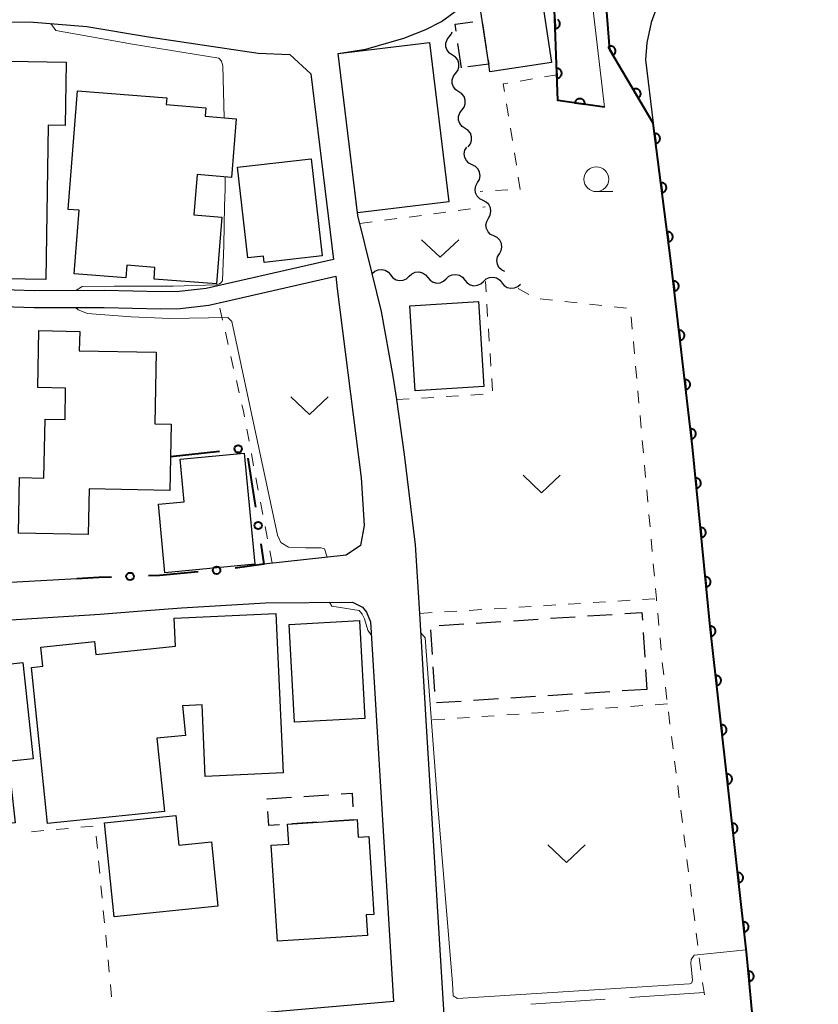
# Model space of a CAD drawing. Units: metres. Extents: x -70000 to -68000, y 31500 to 33000.
# Drawn here: x -69469 to -69389, y 32553 to 32652 of the extents above; entities that cross this region are included whole.
import ezdxf

# ---------------------------------------------------------------- set-up
doc = ezdxf.new("R2010")
doc.units = ezdxf.units.M
for name, color, linetype, lineweight in [('210100_道路縁(街区線)', 7, 'Continuous', 30), ('300100_普通建物', 7, 'Continuous', 30), ('300300_普通無壁舎', 7, 'Continuous', 30), ('510100_河川', 7, 'Continuous', 30), ('510200_細流', 7, 'Continuous', 30), ('611100_コンクリート被覆(直落)', 7, 'Continuous', 30), ('611111_コンクリート被覆(幅上)', 7, 'Continuous', 30), ('611112_コンクリート被覆(幅下)', 7, 'Continuous', 30), ('613000_さく(未分類)', 7, 'Continuous', 30), ('630100_植生界', 7, 'Continuous', 30), ('630200_耕地界', 7, 'Continuous', 30), ('631300_畑', 7, 'Continuous', 13), ('633100_広葉樹林', 7, 'Continuous', 13), ('710200_等高線(主曲線)', 7, 'Continuous', 13)]:
    doc.layers.add(name, color=color, linetype=linetype, lineweight=lineweight)

msp = doc.modelspace()

# ---------------------------------------------------------------- linework, layer by layer
at = {"layer": '210100_道路縁(街区線)', "linetype": 'Continuous', "lineweight": 30, "flags": 128}
for points in [[(-69437.13, 32648.54), (-69434.36, 32649), (-69430.53, 32650.09), (-69428.29, 32650.95), (-69426.71, 32651.77), (-69423.73, 32653.99), (-69422.46, 32655.16), (-69415.45, 32656.26)], [(-69437.61, 32627.77), (-69450.46, 32624.84), (-69453.18, 32624.55), (-69455, 32624.51), (-69460.7, 32624.65), (-69467.76, 32624.62), (-69490.33, 32625.36), (-69509.77, 32624.84), (-69510.72, 32626.92), (-69506.76, 32639.55), (-69504.08, 32648.03), (-69502.03, 32648.87), (-69499.02, 32649.5), (-69492.77, 32650.02), (-69483.73, 32650.66), (-69473.95, 32651.7), (-69468.28, 32651.75), (-69462.48, 32651.26), (-69456.28, 32650.24), (-69445.2, 32648.59), (-69442.03, 32648.43), (-69439.9, 32646.5)], [(-69391.6, 32510.4), (-69415.09, 32508.9), (-69418.56, 32508.9), (-69420.84, 32509.39), (-69422.83, 32509.98), (-69424.02, 32511.2), (-69426.49, 32552.11), (-69428.26, 32581.31), (-69428.91, 32592.09), (-69429.33, 32599.01), (-69430.47, 32608.13), (-69431.24, 32613.65), (-69431.58, 32616.02), (-69432.78, 32622.52), (-69433.72, 32626.35), (-69435.15, 32632.2), (-69437.13, 32648.54)], [(-69439.9, 32646.5), (-69437.61, 32627.77)], [(-69463.5, 32595.59), (-69479.89, 32594.66), (-69478.21, 32623.26), (-69467.78, 32622.92), (-69460.72, 32622.95), (-69455.01, 32622.81), (-69453.07, 32622.85), (-69450.18, 32623.16), (-69448.39, 32623.57), (-69437.39, 32626.08), (-69437.24, 32624.83), (-69434.82, 32605.77), (-69434.51, 32600.97), (-69434.9, 32598.94), (-69436.33, 32597.96), (-69444.62, 32597.07)], [(-69512.04, 32505.84), (-69515.97, 32553.22), (-69518.87, 32553.52), (-69524.26, 32576.55), (-69524.16, 32576.53), (-69522.21, 32576.54), (-69519.05, 32577.15), (-69502.05, 32581.71), (-69483.09, 32589.67), (-69479.46, 32590.7), (-69475.47, 32591.11), (-69461.13, 32592.01), (-69457.38, 32592.31), (-69452.93, 32592.66), (-69444.48, 32593.16), (-69435.69, 32593.23), (-69434.69, 32592.73), (-69434.27, 32592.21), (-69433.87, 32591.24), (-69431.55, 32552.98), (-69443.54, 32551.92), (-69459.7, 32550.5), (-69486.35, 32548.15)]]:
    msp.add_lwpolyline(points, dxfattribs=at)
at = {"layer": '300100_普通建物', "linetype": 'Continuous', "lineweight": 30, "flags": 128}
for points in [[(-69422.87, 32653.42), (-69416.65, 32654.37), (-69415.62, 32647.65), (-69421.85, 32646.7), (-69421.96, 32647.48), (-69422.63, 32651.87)], [(-69466.63, 32625.75), (-69477.02, 32625.92), (-69476.98, 32628.36), (-69477.66, 32628.37), (-69477.53, 32636.07), (-69476.28, 32636.05), (-69476.09, 32647.87), (-69464.57, 32647.68), (-69464.67, 32641.29), (-69466.38, 32641.31)], [(-69463.77, 32626.33), (-69463.26, 32632.74), (-69464.37, 32632.83), (-69463.41, 32644.78), (-69454.43, 32644.06), (-69454.48, 32643.39), (-69450.48, 32643.07), (-69450.55, 32642.22), (-69447.42, 32641.96), (-69447.89, 32636.06), (-69451.37, 32636.33), (-69451.7, 32632.29), (-69448.88, 32632.06), (-69449.42, 32625.31), (-69455.71, 32625.81), (-69455.62, 32626.98), (-69458.45, 32627.2), (-69458.56, 32625.92)], [(-69439.86, 32637.91), (-69438.75, 32628.15), (-69444.59, 32627.48), (-69444.66, 32628.11), (-69446.24, 32627.93), (-69447.28, 32637.07)], [(-69455.49, 32618.42), (-69455.64, 32611.22), (-69453.99, 32611.19), (-69454.13, 32604.5), (-69462.26, 32604.67), (-69462.35, 32600.04), (-69469.38, 32600.18), (-69469.26, 32605.78), (-69466.82, 32605.73), (-69466.7, 32611.68), (-69464.68, 32611.63), (-69464.62, 32614.81), (-69467.44, 32614.87), (-69467.32, 32620.62), (-69463.2, 32620.53), (-69463.24, 32618.58)], [(-69454.61, 32596.19), (-69455.27, 32603.1), (-69452.66, 32603.35), (-69453.07, 32607.63), (-69446.63, 32608.25), (-69445.56, 32597.05)], [(-69452.85, 32582.77), (-69452.54, 32579.8), (-69455.43, 32579.51), (-69454.66, 32572.12), (-69466.44, 32570.91), (-69468.06, 32586.64), (-69466.91, 32586.76), (-69467.11, 32588.69), (-69461.71, 32589.25), (-69461.57, 32587.96), (-69453.54, 32588.79), (-69453.67, 32591.6), (-69443.43, 32592.07), (-69442.7, 32576.02), (-69450.54, 32575.66), (-69450.87, 32582.86)], [(-69484.54, 32588.1), (-69474.16, 32589.24), (-69473.87, 32586.59), (-69468.95, 32587.13), (-69467.88, 32577.44), (-69473.66, 32576.81), (-69473.41, 32574.58), (-69470.14, 32574.94), (-69469.7, 32570.99), (-69482.5, 32569.58)], [(-69459.74, 32561.51), (-69460.69, 32570.99), (-69453.5, 32571.71), (-69453.21, 32568.74), (-69449.91, 32569.07), (-69449.26, 32562.56)], [(-69442.25, 32570.84), (-69435.56, 32571.28), (-69435.22, 32571.3), (-69435.11, 32569.54), (-69434.05, 32569.61), (-69433.53, 32561.74), (-69434.32, 32561.69), (-69434.19, 32559.63), (-69443.27, 32559.03), (-69443.91, 32568.71), (-69442.11, 32568.83)]]:
    msp.add_lwpolyline(points, close=True, dxfattribs=at)
at = {"layer": '300100_普通建物', "linetype": 'Continuous', "lineweight": 30}
for points in [[(-69427.94, 32649.66), (-69426, 32633.59), (-69435.18, 32632.48), (-69437.13, 32648.54)], [(-69422.99, 32623.54), (-69422.45, 32614.98), (-69429.39, 32614.55), (-69429.93, 32623.1)], [(-69441.53, 32581.12), (-69442.08, 32590.97), (-69434.99, 32591.37), (-69434.44, 32581.51)]]:
    msp.add_3dface(points, dxfattribs=at)
at = {"layer": '300300_普通無壁舎', "linetype": 'Continuous', "lineweight": 30}
for p, q in [((-69422.584, 32651.571), (-69422.207, 32649.099)), ((-69424.69, 32647.1), (-69425.067, 32649.571)), ((-69411.993, 32591.838), (-69409.498, 32591.999)), ((-69426.962, 32590.876), (-69424.467, 32591.036)), ((-69423.22, 32591.116), (-69420.725, 32591.277)), ((-69419.477, 32591.357), (-69416.982, 32591.517)), ((-69415.735, 32591.598), (-69413.24, 32591.758)), ((-69427.645, 32587.946), (-69427.806, 32590.441)), ((-69406.39, 32590.178), (-69406.23, 32587.683)), ((-69427.404, 32584.204), (-69427.564, 32586.698)), ((-69406.149, 32586.436), (-69406.02, 32584.43)), ((-69413.505, 32583.949), (-69415.999, 32583.788)), ((-69409.762, 32584.189), (-69412.257, 32584.029)), ((-69406.02, 32584.43), (-69408.515, 32584.27)), ((-69424.731, 32583.227), (-69427.226, 32583.067)), ((-69420.989, 32583.468), (-69423.484, 32583.307)), ((-69417.247, 32583.708), (-69419.742, 32583.548)), ((-69440.592, 32573.643), (-69438.098, 32573.806)), ((-69439.302, 32571.034), (-69441.797, 32570.87)), ((-69435.56, 32571.28), (-69438.055, 32571.116)), ((-69435.563, 32571.329), (-69435.56, 32571.28))]:
    msp.add_line(p, q, dxfattribs=at)
at = {"layer": '300300_普通無壁舎', "linetype": 'Continuous', "lineweight": 30, "flags": 128}
for points in [[(-69425.256, 32650.807), (-69425.36, 32651.49), (-69423.568, 32651.739)], [(-69422.019, 32647.864), (-69421.96, 32647.48), (-69424.052, 32647.189)], [(-69408.251, 32592.079), (-69406.52, 32592.19), (-69406.471, 32591.426)], [(-69436.85, 32573.887), (-69435.74, 32573.96), (-69435.647, 32572.576)], [(-69444.308, 32573.376), (-69444.31, 32573.4), (-69441.84, 32573.561)], [(-69443.044, 32570.789), (-69444.13, 32570.72), (-69444.225, 32572.129)]]:
    msp.add_lwpolyline(points, dxfattribs=at)
at = {"layer": '510100_河川', "linetype": 'Continuous', "lineweight": 30, "flags": 128}
for points in [[(-69404.3, 32660.78), (-69404.6, 32658.37), (-69403.92, 32656.2), (-69405.57, 32651.68), (-69406.01, 32649.62), (-69406.14, 32647.9), (-69405.38, 32641.51)], [(-69405.38, 32641.51), (-69403.59, 32627.65), (-69401.42, 32608.9), (-69399.64, 32590.77), (-69395.93, 32557.62), (-69394.55, 32542.74)]]:
    msp.add_lwpolyline(points, dxfattribs=at)
at = {"layer": '510200_細流', "linetype": 'Continuous', "lineweight": 30, "flags": 128}
for points in [[(-69425.937, 32650.237), (-69425.716, 32650.529), (-69425.652, 32650.722)], [(-69425.619, 32648.389), (-69425.925, 32648.591), (-69426.15, 32648.881), (-69426.271, 32649.228), (-69426.273, 32649.595), (-69426.159, 32649.944), (-69425.937, 32650.237)], [(-69425.3, 32646.541), (-69425.079, 32646.834), (-69424.964, 32647.182), (-69424.967, 32647.549), (-69425.087, 32647.897), (-69425.312, 32648.187), (-69425.619, 32648.389)], [(-69424.982, 32644.693), (-69425.289, 32644.895), (-69425.513, 32645.185), (-69425.634, 32645.533), (-69425.636, 32645.9), (-69425.522, 32646.248), (-69425.3, 32646.541)], [(-69424.664, 32642.845), (-69424.442, 32643.138), (-69424.328, 32643.487), (-69424.33, 32643.854), (-69424.451, 32644.201), (-69424.675, 32644.491), (-69424.982, 32644.693)], [(-69424.345, 32640.998), (-69424.652, 32641.2), (-69424.876, 32641.49), (-69424.997, 32641.837), (-69424.999, 32642.204), (-69424.885, 32642.553), (-69424.664, 32642.845)], [(-69424.027, 32639.15), (-69423.805, 32639.443), (-69423.691, 32639.791), (-69423.693, 32640.158), (-69423.814, 32640.506), (-69424.038, 32640.796), (-69424.345, 32640.998)], [(-69423.628, 32637.321), (-69423.958, 32637.483), (-69424.217, 32637.743), (-69424.38, 32638.072), (-69424.428, 32638.436), (-69424.358, 32638.796), (-69424.175, 32639.115)], [(-69423.081, 32635.528), (-69422.898, 32635.846), (-69422.828, 32636.206), (-69422.876, 32636.57), (-69423.039, 32636.9), (-69423.299, 32637.159), (-69423.628, 32637.321)], [(-69422.533, 32633.735), (-69422.863, 32633.896), (-69423.122, 32634.156), (-69423.286, 32634.485), (-69423.334, 32634.849), (-69423.264, 32635.209), (-69423.082, 32635.528)], [(-69421.984, 32631.942), (-69421.802, 32632.26), (-69421.732, 32632.62), (-69421.78, 32632.984), (-69421.944, 32633.314), (-69422.203, 32633.573), (-69422.533, 32633.735)], [(-69421.436, 32630.149), (-69421.766, 32630.31), (-69422.025, 32630.57), (-69422.188, 32630.899), (-69422.237, 32631.263), (-69422.167, 32631.623), (-69421.984, 32631.942)], [(-69420.887, 32628.356), (-69420.705, 32628.674), (-69420.635, 32629.034), (-69420.683, 32629.398), (-69420.847, 32629.728), (-69421.106, 32629.987), (-69421.436, 32630.149)], [(-69420.339, 32626.563), (-69420.669, 32626.724), (-69420.928, 32626.984), (-69421.091, 32627.314), (-69421.14, 32627.677), (-69421.07, 32628.037), (-69420.887, 32628.356)], [(-69433.72, 32626.35), (-69433.451, 32626.6), (-69433.116, 32626.749), (-69432.75, 32626.784), (-69432.393, 32626.699), (-69432.081, 32626.505), (-69431.849, 32626.22)], [(-69431.849, 32626.22), (-69431.618, 32625.935), (-69431.306, 32625.741), (-69430.949, 32625.657), (-69430.583, 32625.691), (-69430.248, 32625.84), (-69429.979, 32626.09)], [(-69429.979, 32626.09), (-69429.71, 32626.34), (-69429.375, 32626.49), (-69429.009, 32626.524), (-69428.652, 32626.439), (-69428.34, 32626.245), (-69428.108, 32625.961)], [(-69428.108, 32625.961), (-69427.877, 32625.676), (-69427.565, 32625.482), (-69427.208, 32625.397), (-69426.842, 32625.432), (-69426.507, 32625.581), (-69426.238, 32625.831)], [(-69426.238, 32625.831), (-69425.969, 32626.081), (-69425.634, 32626.23), (-69425.268, 32626.265), (-69424.911, 32626.18), (-69424.599, 32625.986), (-69424.367, 32625.701)], [(-69424.367, 32625.701), (-69424.136, 32625.416), (-69423.824, 32625.222), (-69423.467, 32625.137), (-69423.101, 32625.172), (-69422.766, 32625.321), (-69422.497, 32625.571)], [(-69422.497, 32625.571), (-69422.228, 32625.821), (-69421.893, 32625.97), (-69421.527, 32626.005), (-69421.17, 32625.92), (-69420.858, 32625.726), (-69420.626, 32625.441)], [(-69420.627, 32625.437), (-69420.396, 32625.151), (-69420.085, 32624.956), (-69419.728, 32624.871), (-69419.362, 32624.904), (-69419.026, 32625.053), (-69418.757, 32625.302)]]:
    msp.add_lwpolyline(points, dxfattribs=at)
at = {"layer": '611100_コンクリート被覆(直落)', "linetype": 'Continuous', "lineweight": 40, "flags": 128}
msp.add_lwpolyline([(-69388.73, 32493.58), (-69390.36, 32503.61), (-69391.01, 32504.46), (-69395.93, 32557.62), (-69399.64, 32590.77), (-69401.42, 32608.9), (-69403.59, 32627.65), (-69405.38, 32641.51), (-69409.75, 32648.93), (-69410.61, 32660.01)], dxfattribs=at)
for points in [[(-69409.925, 32649.228), (-69409.418, 32648.366), (-69409.381, 32648.39), (-69409.347, 32648.417), (-69409.315, 32648.446), (-69409.286, 32648.479), (-69409.26, 32648.514), (-69409.236, 32648.551), (-69409.216, 32648.589), (-69409.201, 32648.63), (-69409.187, 32648.672), (-69409.179, 32648.715), (-69409.173, 32648.758), (-69409.172, 32648.801), (-69409.174, 32648.845), (-69409.18, 32648.888), (-69409.19, 32648.931), (-69409.204, 32648.972), (-69409.22, 32649.012), (-69409.241, 32649.051), (-69409.265, 32649.088), (-69409.292, 32649.122), (-69409.321, 32649.153), (-69409.353, 32649.183), (-69409.388, 32649.209), (-69409.425, 32649.232), (-69409.464, 32649.252), (-69409.505, 32649.268), (-69409.546, 32649.282), (-69409.589, 32649.29), (-69409.632, 32649.296), (-69409.676, 32649.297), (-69409.72, 32649.294), (-69409.763, 32649.289), (-69409.806, 32649.279), (-69409.846, 32649.265), (-69409.886, 32649.248)], [(-69407.388, 32644.919), (-69406.881, 32644.058), (-69406.844, 32644.082), (-69406.81, 32644.109), (-69406.778, 32644.138), (-69406.748, 32644.17), (-69406.723, 32644.205), (-69406.699, 32644.242), (-69406.679, 32644.281), (-69406.663, 32644.321), (-69406.65, 32644.363), (-69406.641, 32644.406), (-69406.635, 32644.449), (-69406.634, 32644.493), (-69406.637, 32644.537), (-69406.642, 32644.58), (-69406.653, 32644.623), (-69406.666, 32644.663), (-69406.683, 32644.703), (-69406.703, 32644.742), (-69406.727, 32644.779), (-69406.754, 32644.813), (-69406.784, 32644.845), (-69406.816, 32644.874), (-69406.851, 32644.9), (-69406.888, 32644.924), (-69406.927, 32644.944), (-69406.967, 32644.96), (-69407.009, 32644.973), (-69407.052, 32644.982), (-69407.095, 32644.988), (-69407.139, 32644.989), (-69407.182, 32644.986), (-69407.225, 32644.98), (-69407.268, 32644.97), (-69407.309, 32644.957), (-69407.349, 32644.94)], [(-69405.246, 32640.475), (-69405.118, 32639.484), (-69405.075, 32639.491), (-69405.033, 32639.503), (-69404.993, 32639.517), (-69404.953, 32639.535), (-69404.915, 32639.557), (-69404.879, 32639.582), (-69404.845, 32639.61), (-69404.815, 32639.641), (-69404.786, 32639.674), (-69404.761, 32639.71), (-69404.739, 32639.747), (-69404.721, 32639.787), (-69404.706, 32639.828), (-69404.694, 32639.87), (-69404.687, 32639.913), (-69404.683, 32639.956), (-69404.683, 32640), (-69404.686, 32640.044), (-69404.694, 32640.087), (-69404.706, 32640.129), (-69404.72, 32640.169), (-69404.738, 32640.209), (-69404.76, 32640.247), (-69404.785, 32640.283), (-69404.812, 32640.317), (-69404.844, 32640.347), (-69404.877, 32640.376), (-69404.913, 32640.4), (-69404.95, 32640.423), (-69404.99, 32640.441), (-69405.031, 32640.456), (-69405.073, 32640.468), (-69405.116, 32640.475), (-69405.159, 32640.479), (-69405.202, 32640.479)], [(-69404.606, 32635.517), (-69404.478, 32634.525), (-69404.434, 32634.532), (-69404.393, 32634.544), (-69404.352, 32634.558), (-69404.312, 32634.576), (-69404.275, 32634.598), (-69404.239, 32634.623), (-69404.205, 32634.651), (-69404.175, 32634.682), (-69404.145, 32634.715), (-69404.121, 32634.751), (-69404.099, 32634.789), (-69404.08, 32634.828), (-69404.066, 32634.869), (-69404.054, 32634.911), (-69404.046, 32634.955), (-69404.043, 32634.997), (-69404.042, 32635.041), (-69404.046, 32635.085), (-69404.054, 32635.128), (-69404.065, 32635.17), (-69404.079, 32635.21), (-69404.098, 32635.25), (-69404.12, 32635.288), (-69404.145, 32635.324), (-69404.172, 32635.358), (-69404.203, 32635.388), (-69404.236, 32635.417), (-69404.273, 32635.442), (-69404.31, 32635.464), (-69404.349, 32635.482), (-69404.391, 32635.497), (-69404.433, 32635.509), (-69404.476, 32635.516), (-69404.519, 32635.52), (-69404.562, 32635.52)], [(-69403.966, 32630.558), (-69403.837, 32629.566), (-69403.794, 32629.574), (-69403.752, 32629.585), (-69403.712, 32629.599), (-69403.672, 32629.618), (-69403.634, 32629.64), (-69403.598, 32629.664), (-69403.564, 32629.692), (-69403.534, 32629.723), (-69403.505, 32629.756), (-69403.481, 32629.793), (-69403.458, 32629.83), (-69403.44, 32629.869), (-69403.425, 32629.911), (-69403.413, 32629.952), (-69403.406, 32629.996), (-69403.402, 32630.039), (-69403.402, 32630.082), (-69403.406, 32630.126), (-69403.413, 32630.169), (-69403.425, 32630.211), (-69403.439, 32630.252), (-69403.457, 32630.292), (-69403.479, 32630.329), (-69403.504, 32630.365), (-69403.532, 32630.399), (-69403.563, 32630.429), (-69403.596, 32630.458), (-69403.632, 32630.483), (-69403.669, 32630.505), (-69403.709, 32630.523), (-69403.75, 32630.538), (-69403.792, 32630.55), (-69403.835, 32630.557), (-69403.878, 32630.561), (-69403.922, 32630.561)], [(-69403.352, 32625.596), (-69403.237, 32624.602), (-69403.194, 32624.609), (-69403.152, 32624.62), (-69403.111, 32624.634), (-69403.071, 32624.652), (-69403.033, 32624.673), (-69402.997, 32624.698), (-69402.963, 32624.725), (-69402.932, 32624.755), (-69402.902, 32624.788), (-69402.877, 32624.824), (-69402.854, 32624.861), (-69402.836, 32624.9), (-69402.821, 32624.941), (-69402.808, 32624.983), (-69402.8, 32625.026), (-69402.796, 32625.069), (-69402.795, 32625.112), (-69402.798, 32625.156), (-69402.805, 32625.2), (-69402.816, 32625.242), (-69402.83, 32625.283), (-69402.848, 32625.323), (-69402.869, 32625.361), (-69402.893, 32625.397), (-69402.92, 32625.431), (-69402.951, 32625.462), (-69402.984, 32625.491), (-69403.02, 32625.516), (-69403.057, 32625.539), (-69403.096, 32625.558), (-69403.137, 32625.573), (-69403.179, 32625.585), (-69403.222, 32625.594), (-69403.265, 32625.598), (-69403.308, 32625.599)], [(-69402.777, 32620.629), (-69402.662, 32619.635), (-69402.619, 32619.642), (-69402.577, 32619.653), (-69402.536, 32619.667), (-69402.496, 32619.685), (-69402.458, 32619.706), (-69402.422, 32619.731), (-69402.388, 32619.758), (-69402.357, 32619.789), (-69402.328, 32619.821), (-69402.303, 32619.857), (-69402.28, 32619.894), (-69402.261, 32619.934), (-69402.246, 32619.975), (-69402.233, 32620.016), (-69402.225, 32620.059), (-69402.221, 32620.102), (-69402.22, 32620.146), (-69402.223, 32620.19), (-69402.23, 32620.233), (-69402.241, 32620.275), (-69402.255, 32620.316), (-69402.273, 32620.356), (-69402.294, 32620.394), (-69402.319, 32620.43), (-69402.346, 32620.464), (-69402.376, 32620.495), (-69402.409, 32620.524), (-69402.445, 32620.549), (-69402.482, 32620.572), (-69402.521, 32620.591), (-69402.562, 32620.606), (-69402.604, 32620.619), (-69402.647, 32620.627), (-69402.69, 32620.631), (-69402.733, 32620.632)], [(-69402.203, 32615.662), (-69402.088, 32614.669), (-69402.044, 32614.676), (-69402.002, 32614.686), (-69401.961, 32614.7), (-69401.921, 32614.718), (-69401.883, 32614.739), (-69401.847, 32614.764), (-69401.813, 32614.791), (-69401.782, 32614.822), (-69401.753, 32614.854), (-69401.728, 32614.89), (-69401.705, 32614.927), (-69401.686, 32614.967), (-69401.671, 32615.008), (-69401.659, 32615.049), (-69401.65, 32615.093), (-69401.646, 32615.135), (-69401.645, 32615.179), (-69401.648, 32615.223), (-69401.655, 32615.266), (-69401.666, 32615.308), (-69401.68, 32615.349), (-69401.698, 32615.389), (-69401.719, 32615.427), (-69401.744, 32615.463), (-69401.771, 32615.497), (-69401.802, 32615.528), (-69401.834, 32615.558), (-69401.87, 32615.583), (-69401.907, 32615.606), (-69401.947, 32615.624), (-69401.988, 32615.639), (-69402.029, 32615.652), (-69402.072, 32615.66), (-69402.115, 32615.664), (-69402.159, 32615.665)], [(-69401.628, 32610.695), (-69401.513, 32609.702), (-69401.469, 32609.709), (-69401.427, 32609.72), (-69401.387, 32609.733), (-69401.346, 32609.751), (-69401.309, 32609.773), (-69401.272, 32609.797), (-69401.238, 32609.824), (-69401.207, 32609.855), (-69401.178, 32609.887), (-69401.153, 32609.924), (-69401.13, 32609.96), (-69401.111, 32610), (-69401.096, 32610.041), (-69401.084, 32610.083), (-69401.076, 32610.126), (-69401.072, 32610.169), (-69401.071, 32610.212), (-69401.074, 32610.256), (-69401.081, 32610.299), (-69401.092, 32610.341), (-69401.105, 32610.382), (-69401.123, 32610.422), (-69401.145, 32610.46), (-69401.169, 32610.497), (-69401.196, 32610.531), (-69401.227, 32610.561), (-69401.259, 32610.591), (-69401.295, 32610.616), (-69401.332, 32610.639), (-69401.372, 32610.657), (-69401.413, 32610.673), (-69401.454, 32610.685), (-69401.498, 32610.693), (-69401.54, 32610.697), (-69401.584, 32610.698)], [(-69401.108, 32605.722), (-69401.01, 32604.727), (-69400.967, 32604.733), (-69400.925, 32604.744), (-69400.884, 32604.757), (-69400.843, 32604.774), (-69400.805, 32604.795), (-69400.768, 32604.818), (-69400.733, 32604.845), (-69400.702, 32604.875), (-69400.672, 32604.907), (-69400.647, 32604.943), (-69400.623, 32604.979), (-69400.604, 32605.018), (-69400.588, 32605.059), (-69400.575, 32605.1), (-69400.566, 32605.144), (-69400.561, 32605.186), (-69400.559, 32605.23), (-69400.562, 32605.274), (-69400.568, 32605.317), (-69400.578, 32605.359), (-69400.591, 32605.4), (-69400.608, 32605.441), (-69400.629, 32605.479), (-69400.653, 32605.516), (-69400.679, 32605.55), (-69400.709, 32605.582), (-69400.741, 32605.612), (-69400.777, 32605.637), (-69400.814, 32605.661), (-69400.853, 32605.68), (-69400.893, 32605.696), (-69400.935, 32605.709), (-69400.978, 32605.718), (-69401.021, 32605.723), (-69401.064, 32605.725)], [(-69400.619, 32600.746), (-69400.522, 32599.751), (-69400.478, 32599.757), (-69400.436, 32599.768), (-69400.395, 32599.781), (-69400.355, 32599.798), (-69400.316, 32599.818), (-69400.279, 32599.842), (-69400.245, 32599.869), (-69400.214, 32599.899), (-69400.184, 32599.931), (-69400.158, 32599.967), (-69400.135, 32600.003), (-69400.115, 32600.042), (-69400.099, 32600.083), (-69400.086, 32600.124), (-69400.077, 32600.167), (-69400.072, 32600.21), (-69400.071, 32600.254), (-69400.073, 32600.298), (-69400.079, 32600.341), (-69400.089, 32600.383), (-69400.103, 32600.424), (-69400.12, 32600.465), (-69400.14, 32600.503), (-69400.164, 32600.54), (-69400.191, 32600.574), (-69400.221, 32600.606), (-69400.253, 32600.636), (-69400.289, 32600.661), (-69400.325, 32600.685), (-69400.364, 32600.704), (-69400.405, 32600.72), (-69400.446, 32600.733), (-69400.489, 32600.742), (-69400.532, 32600.747), (-69400.575, 32600.749)], [(-69400.131, 32595.77), (-69400.033, 32594.775), (-69399.99, 32594.781), (-69399.947, 32594.791), (-69399.906, 32594.804), (-69399.866, 32594.822), (-69399.828, 32594.842), (-69399.791, 32594.866), (-69399.756, 32594.893), (-69399.725, 32594.923), (-69399.695, 32594.955), (-69399.67, 32594.991), (-69399.646, 32595.027), (-69399.627, 32595.066), (-69399.611, 32595.107), (-69399.598, 32595.148), (-69399.589, 32595.191), (-69399.584, 32595.234), (-69399.582, 32595.277), (-69399.584, 32595.321), (-69399.591, 32595.365), (-69399.601, 32595.407), (-69399.614, 32595.448), (-69399.631, 32595.489), (-69399.652, 32595.527), (-69399.676, 32595.564), (-69399.702, 32595.598), (-69399.732, 32595.629), (-69399.764, 32595.659), (-69399.8, 32595.685), (-69399.836, 32595.709), (-69399.876, 32595.728), (-69399.916, 32595.744), (-69399.958, 32595.757), (-69400.001, 32595.766), (-69400.044, 32595.771), (-69400.087, 32595.772)], [(-69399.643, 32590.794), (-69399.531, 32589.8), (-69399.488, 32589.807), (-69399.446, 32589.818), (-69399.405, 32589.832), (-69399.365, 32589.849), (-69399.327, 32589.87), (-69399.29, 32589.895), (-69399.256, 32589.922), (-69399.225, 32589.952), (-69399.196, 32589.985), (-69399.171, 32590.021), (-69399.148, 32590.058), (-69399.129, 32590.097), (-69399.113, 32590.138), (-69399.101, 32590.18), (-69399.093, 32590.223), (-69399.088, 32590.265), (-69399.087, 32590.309), (-69399.09, 32590.353), (-69399.097, 32590.396), (-69399.108, 32590.438), (-69399.121, 32590.479), (-69399.139, 32590.519), (-69399.16, 32590.557), (-69399.185, 32590.594), (-69399.212, 32590.628), (-69399.242, 32590.659), (-69399.275, 32590.688), (-69399.311, 32590.713), (-69399.347, 32590.737), (-69399.387, 32590.755), (-69399.428, 32590.771), (-69399.469, 32590.783), (-69399.513, 32590.792), (-69399.555, 32590.796), (-69399.599, 32590.797)], [(-69399.087, 32585.825), (-69398.975, 32584.831), (-69398.932, 32584.838), (-69398.89, 32584.849), (-69398.849, 32584.863), (-69398.809, 32584.88), (-69398.771, 32584.901), (-69398.734, 32584.926), (-69398.7, 32584.953), (-69398.669, 32584.983), (-69398.64, 32585.016), (-69398.615, 32585.052), (-69398.592, 32585.089), (-69398.573, 32585.128), (-69398.557, 32585.169), (-69398.545, 32585.211), (-69398.537, 32585.254), (-69398.532, 32585.296), (-69398.531, 32585.34), (-69398.534, 32585.384), (-69398.541, 32585.427), (-69398.552, 32585.469), (-69398.565, 32585.51), (-69398.583, 32585.55), (-69398.604, 32585.588), (-69398.628, 32585.625), (-69398.655, 32585.659), (-69398.686, 32585.69), (-69398.719, 32585.719), (-69398.755, 32585.745), (-69398.791, 32585.768), (-69398.831, 32585.786), (-69398.872, 32585.802), (-69398.913, 32585.814), (-69398.956, 32585.823), (-69398.999, 32585.827), (-69399.043, 32585.828)], [(-69398.53, 32580.856), (-69398.419, 32579.862), (-69398.376, 32579.869), (-69398.334, 32579.88), (-69398.293, 32579.894), (-69398.253, 32579.911), (-69398.215, 32579.932), (-69398.178, 32579.957), (-69398.144, 32579.984), (-69398.113, 32580.014), (-69398.084, 32580.047), (-69398.059, 32580.083), (-69398.035, 32580.12), (-69398.017, 32580.159), (-69398.001, 32580.2), (-69397.989, 32580.242), (-69397.981, 32580.285), (-69397.976, 32580.327), (-69397.975, 32580.371), (-69397.978, 32580.415), (-69397.985, 32580.458), (-69397.996, 32580.5), (-69398.009, 32580.541), (-69398.027, 32580.581), (-69398.048, 32580.619), (-69398.072, 32580.656), (-69398.099, 32580.69), (-69398.13, 32580.721), (-69398.162, 32580.75), (-69398.198, 32580.776), (-69398.235, 32580.799), (-69398.275, 32580.817), (-69398.316, 32580.833), (-69398.357, 32580.845), (-69398.4, 32580.854), (-69398.443, 32580.858), (-69398.487, 32580.859)], [(-69397.974, 32575.887), (-69397.863, 32574.893), (-69397.82, 32574.9), (-69397.778, 32574.911), (-69397.737, 32574.925), (-69397.697, 32574.942), (-69397.659, 32574.964), (-69397.622, 32574.988), (-69397.588, 32575.015), (-69397.557, 32575.045), (-69397.528, 32575.078), (-69397.502, 32575.114), (-69397.479, 32575.151), (-69397.461, 32575.19), (-69397.445, 32575.231), (-69397.433, 32575.273), (-69397.424, 32575.316), (-69397.42, 32575.358), (-69397.419, 32575.402), (-69397.422, 32575.446), (-69397.429, 32575.489), (-69397.439, 32575.531), (-69397.453, 32575.572), (-69397.471, 32575.612), (-69397.492, 32575.65), (-69397.516, 32575.687), (-69397.543, 32575.721), (-69397.574, 32575.752), (-69397.606, 32575.781), (-69397.642, 32575.807), (-69397.679, 32575.83), (-69397.718, 32575.848), (-69397.759, 32575.864), (-69397.801, 32575.876), (-69397.844, 32575.885), (-69397.887, 32575.889), (-69397.93, 32575.89)], [(-69397.418, 32570.918), (-69397.307, 32569.924), (-69397.264, 32569.931), (-69397.221, 32569.942), (-69397.181, 32569.956), (-69397.14, 32569.973), (-69397.103, 32569.995), (-69397.066, 32570.019), (-69397.032, 32570.046), (-69397.001, 32570.076), (-69396.971, 32570.109), (-69396.946, 32570.145), (-69396.923, 32570.182), (-69396.905, 32570.221), (-69396.889, 32570.262), (-69396.877, 32570.304), (-69396.868, 32570.347), (-69396.864, 32570.39), (-69396.863, 32570.433), (-69396.866, 32570.477), (-69396.873, 32570.52), (-69396.883, 32570.562), (-69396.897, 32570.603), (-69396.915, 32570.643), (-69396.936, 32570.681), (-69396.96, 32570.718), (-69396.987, 32570.752), (-69397.018, 32570.783), (-69397.05, 32570.812), (-69397.086, 32570.838), (-69397.123, 32570.861), (-69397.162, 32570.879), (-69397.203, 32570.895), (-69397.245, 32570.907), (-69397.288, 32570.916), (-69397.331, 32570.92), (-69397.374, 32570.921)], [(-69396.862, 32565.949), (-69396.751, 32564.955), (-69396.707, 32564.962), (-69396.665, 32564.973), (-69396.625, 32564.987), (-69396.584, 32565.004), (-69396.546, 32565.026), (-69396.51, 32565.05), (-69396.476, 32565.077), (-69396.445, 32565.107), (-69396.415, 32565.14), (-69396.39, 32565.176), (-69396.367, 32565.213), (-69396.348, 32565.252), (-69396.333, 32565.293), (-69396.32, 32565.335), (-69396.312, 32565.378), (-69396.308, 32565.421), (-69396.307, 32565.464), (-69396.31, 32565.508), (-69396.317, 32565.551), (-69396.327, 32565.593), (-69396.341, 32565.634), (-69396.358, 32565.674), (-69396.38, 32565.712), (-69396.404, 32565.749), (-69396.431, 32565.783), (-69396.462, 32565.814), (-69396.494, 32565.843), (-69396.53, 32565.869), (-69396.567, 32565.892), (-69396.606, 32565.91), (-69396.647, 32565.926), (-69396.689, 32565.938), (-69396.732, 32565.947), (-69396.775, 32565.951), (-69396.818, 32565.952)], [(-69396.306, 32560.98), (-69396.195, 32559.986), (-69396.151, 32559.993), (-69396.109, 32560.004), (-69396.069, 32560.018), (-69396.028, 32560.035), (-69395.99, 32560.057), (-69395.954, 32560.081), (-69395.92, 32560.108), (-69395.889, 32560.138), (-69395.859, 32560.171), (-69395.834, 32560.207), (-69395.811, 32560.244), (-69395.792, 32560.283), (-69395.777, 32560.324), (-69395.764, 32560.366), (-69395.756, 32560.409), (-69395.752, 32560.452), (-69395.751, 32560.495), (-69395.754, 32560.539), (-69395.76, 32560.582), (-69395.771, 32560.624), (-69395.785, 32560.665), (-69395.802, 32560.706), (-69395.824, 32560.743), (-69395.848, 32560.78), (-69395.875, 32560.814), (-69395.906, 32560.845), (-69395.938, 32560.874), (-69395.974, 32560.9), (-69396.011, 32560.923), (-69396.05, 32560.941), (-69396.091, 32560.957), (-69396.133, 32560.969), (-69396.176, 32560.978), (-69396.219, 32560.982), (-69396.262, 32560.983)], [(-69395.781, 32556.008), (-69395.689, 32555.012), (-69395.645, 32555.018), (-69395.603, 32555.028), (-69395.562, 32555.041), (-69395.521, 32555.058), (-69395.483, 32555.079), (-69395.446, 32555.102), (-69395.411, 32555.128), (-69395.38, 32555.158), (-69395.35, 32555.19), (-69395.324, 32555.226), (-69395.3, 32555.262), (-69395.281, 32555.301), (-69395.264, 32555.342), (-69395.251, 32555.383), (-69395.242, 32555.426), (-69395.237, 32555.469), (-69395.235, 32555.512), (-69395.237, 32555.556), (-69395.243, 32555.6), (-69395.253, 32555.642), (-69395.266, 32555.683), (-69395.282, 32555.724), (-69395.303, 32555.762), (-69395.327, 32555.799), (-69395.353, 32555.834), (-69395.383, 32555.865), (-69395.415, 32555.895), (-69395.45, 32555.921), (-69395.487, 32555.945), (-69395.526, 32555.964), (-69395.566, 32555.981), (-69395.608, 32555.994), (-69395.651, 32556.003), (-69395.693, 32556.008), (-69395.737, 32556.01)]]:
    msp.add_lwpolyline(points, close=True, dxfattribs=at)
at = {"layer": '611111_コンクリート被覆(幅上)', "linetype": 'Continuous', "lineweight": 40, "flags": 128}
for points in [[(-69410.3, 32643.15), (-69415, 32643.8), (-69415.56, 32659.4)], [(-69415.296, 32652.05), (-69415.26, 32651.051), (-69415.216, 32651.054), (-69415.174, 32651.062), (-69415.132, 32651.072), (-69415.09, 32651.087), (-69415.051, 32651.105), (-69415.013, 32651.127), (-69414.977, 32651.151), (-69414.944, 32651.179), (-69414.912, 32651.209), (-69414.884, 32651.243), (-69414.858, 32651.278), (-69414.837, 32651.316), (-69414.818, 32651.356), (-69414.802, 32651.396), (-69414.791, 32651.439), (-69414.783, 32651.481), (-69414.779, 32651.524), (-69414.779, 32651.568), (-69414.782, 32651.612), (-69414.79, 32651.655), (-69414.8, 32651.697), (-69414.815, 32651.738), (-69414.833, 32651.777), (-69414.854, 32651.816), (-69414.879, 32651.852), (-69414.907, 32651.885), (-69414.937, 32651.917), (-69414.971, 32651.945), (-69415.006, 32651.97)]]:
    msp.add_lwpolyline(points, dxfattribs=at)
for points in [[(-69415.117, 32647.053), (-69415.081, 32646.054), (-69415.037, 32646.057), (-69414.994, 32646.065), (-69414.953, 32646.075), (-69414.911, 32646.09), (-69414.872, 32646.108), (-69414.833, 32646.13), (-69414.797, 32646.154), (-69414.764, 32646.182), (-69414.732, 32646.212), (-69414.705, 32646.246), (-69414.679, 32646.281), (-69414.657, 32646.319), (-69414.639, 32646.359), (-69414.623, 32646.399), (-69414.612, 32646.442), (-69414.604, 32646.484), (-69414.6, 32646.527), (-69414.599, 32646.571), (-69414.603, 32646.615), (-69414.61, 32646.658), (-69414.621, 32646.7), (-69414.635, 32646.741), (-69414.654, 32646.781), (-69414.675, 32646.819), (-69414.699, 32646.855), (-69414.728, 32646.888), (-69414.758, 32646.92), (-69414.792, 32646.948), (-69414.827, 32646.974), (-69414.865, 32646.995), (-69414.904, 32647.014), (-69414.945, 32647.029), (-69414.987, 32647.041), (-69415.03, 32647.048), (-69415.073, 32647.053)], [(-69413.272, 32643.561), (-69412.281, 32643.424), (-69412.277, 32643.468), (-69412.277, 32643.511), (-69412.28, 32643.554), (-69412.287, 32643.597), (-69412.299, 32643.639), (-69412.313, 32643.681), (-69412.331, 32643.721), (-69412.353, 32643.758), (-69412.377, 32643.795), (-69412.406, 32643.828), (-69412.436, 32643.859), (-69412.469, 32643.887), (-69412.505, 32643.912), (-69412.543, 32643.935), (-69412.582, 32643.953), (-69412.623, 32643.968), (-69412.665, 32643.98), (-69412.708, 32643.988), (-69412.752, 32643.992), (-69412.795, 32643.992), (-69412.838, 32643.989), (-69412.881, 32643.981), (-69412.923, 32643.97), (-69412.965, 32643.956), (-69413.005, 32643.938), (-69413.042, 32643.916), (-69413.079, 32643.892), (-69413.112, 32643.863), (-69413.143, 32643.833), (-69413.171, 32643.799), (-69413.196, 32643.764), (-69413.219, 32643.726), (-69413.237, 32643.686), (-69413.252, 32643.646), (-69413.264, 32643.604)]]:
    msp.add_lwpolyline(points, close=True, dxfattribs=at)
at = {"layer": '611112_コンクリート被覆(幅下)', "linetype": 'Continuous', "lineweight": 13, "flags": 128}
msp.add_lwpolyline([(-69415.56, 32659.4), (-69412.23, 32659.81), (-69410.3, 32643.15)], dxfattribs=at)
at = {"layer": '613000_さく(未分類)', "linetype": 'Continuous', "lineweight": 40}
msp.add_line((-69454.06, 32607.91), (-69449.091, 32608.467), dxfattribs=at)
at = {"layer": '613000_さく(未分類)', "linetype": 'Continuous', "lineweight": 40, "flags": 128}
for points in [[(-69446.236, 32607.75), (-69445.58, 32603.41), (-69445.489, 32602.806)], [(-69444.927, 32599.098), (-69444.62, 32597.07), (-69447.538, 32596.646)], [(-69451.269, 32596.273), (-69455.17, 32595.92), (-69456.252, 32595.885)], [(-69460, 32595.762), (-69461.28, 32595.72), (-69463.5, 32595.59)]]:
    msp.add_lwpolyline(points, dxfattribs=at)
at = {"layer": '613000_さく(未分類)', "linetype": 'Continuous', "lineweight": 40}
for centre in [(-69447.228, 32608.676), (-69445.208, 32600.952), (-69449.401, 32596.441), (-69458.126, 32595.823)]:
    msp.add_circle(centre, 0.375, dxfattribs=at)
at = {"layer": '630100_植生界', "linetype": 'Continuous', "lineweight": 13}
for p, q in [((-69417.564, 32645.979), (-69418.797, 32645.769)), ((-69415.1, 32646.4), (-69416.332, 32646.19)), ((-69420.167, 32643.474), (-69419.969, 32642.24)), ((-69419.77, 32641.005), (-69419.572, 32639.771)), ((-69419.373, 32638.537), (-69419.175, 32637.303)), ((-69422.54, 32634.654), (-69422.81, 32634.64)), ((-69420.044, 32634.784), (-69421.292, 32634.719)), ((-69427.516, 32632.39), (-69426.277, 32632.555)), ((-69425.037, 32632.72), (-69423.798, 32632.885)), ((-69422.559, 32633.049), (-69422.33, 32633.08)), ((-69434.95, 32631.4), (-69433.711, 32631.565)), ((-69432.472, 32631.73), (-69431.233, 32631.895)), ((-69429.994, 32632.06), (-69428.755, 32632.225)), ((-69422.233, 32624.52), (-69422.3, 32625.55)), ((-69417.908, 32624.259), (-69419.005, 32624.858)), ((-69415.524, 32623.669), (-69416.767, 32623.801)), ((-69448.793, 32621.654), (-69449.072, 32622.873)), ((-69422.069, 32622.025), (-69422.151, 32623.273)), ((-69413.038, 32623.407), (-69414.281, 32623.538)), ((-69410.551, 32623.144), (-69411.794, 32623.276)), ((-69408.065, 32622.882), (-69409.308, 32623.013)), ((-69407.482, 32620.746), (-69407.594, 32621.991)), ((-69421.906, 32619.531), (-69421.988, 32620.778)), ((-69448.237, 32619.217), (-69448.515, 32620.435)), ((-69407.26, 32618.256), (-69407.371, 32619.501)), ((-69447.68, 32616.779), (-69447.958, 32617.998)), ((-69421.743, 32617.036), (-69421.825, 32618.283)), ((-69407.037, 32615.766), (-69407.148, 32617.011)), ((-69421.58, 32614.541), (-69421.661, 32615.789)), ((-69447.123, 32614.342), (-69447.402, 32615.561)), ((-69431.24, 32613.65), (-69429.992, 32613.726)), ((-69428.745, 32613.802), (-69427.497, 32613.878)), ((-69426.249, 32613.954), (-69425.002, 32614.03)), ((-69423.754, 32614.106), (-69422.506, 32614.182)), ((-69406.814, 32613.276), (-69406.925, 32614.521)), ((-69406.591, 32610.786), (-69406.702, 32612.031)), ((-69446.126, 32609.444), (-69446.357, 32610.672)), ((-69406.368, 32608.296), (-69406.479, 32609.541)), ((-69445.663, 32606.987), (-69445.894, 32608.215)), ((-69406.145, 32605.806), (-69406.256, 32607.051)), ((-69445.199, 32604.53), (-69445.431, 32605.759)), ((-69405.922, 32603.316), (-69406.033, 32604.561)), ((-69444.736, 32602.073), (-69444.968, 32603.302)), ((-69405.699, 32600.825), (-69405.81, 32602.07)), ((-69444.273, 32599.617), (-69444.505, 32600.845)), ((-69405.476, 32598.335), (-69405.587, 32599.58)), ((-69443.81, 32597.16), (-69444.042, 32598.388)), ((-69405.253, 32595.845), (-69405.364, 32597.09)), ((-69416.434, 32592.869), (-69415.187, 32592.947)), ((-69413.939, 32593.025), (-69412.692, 32593.103)), ((-69411.444, 32593.181), (-69410.196, 32593.259)), ((-69408.949, 32593.337), (-69407.701, 32593.414)), ((-69406.454, 32593.492), (-69405.206, 32593.57)), ((-69428.91, 32592.09), (-69427.662, 32592.168)), ((-69426.415, 32592.246), (-69425.167, 32592.324)), ((-69423.92, 32592.402), (-69422.672, 32592.48)), ((-69421.425, 32592.557), (-69420.177, 32592.635)), ((-69418.929, 32592.713), (-69417.682, 32592.791)), ((-69404.804, 32590.866), (-69404.917, 32592.11)), ((-69404.578, 32588.376), (-69404.691, 32589.621)), ((-69404.303, 32585.891), (-69404.457, 32587.132)), ((-69403.995, 32583.41), (-69404.149, 32584.651)), ((-69403.94, 32582.97), (-69405.187, 32582.885)), ((-69418.905, 32581.949), (-69420.152, 32581.863)), ((-69416.411, 32582.119), (-69417.658, 32582.034)), ((-69413.917, 32582.289), (-69415.164, 32582.204)), ((-69411.423, 32582.459), (-69412.67, 32582.374)), ((-69408.928, 32582.63), (-69410.175, 32582.544)), ((-69406.434, 32582.8), (-69407.681, 32582.715)), ((-69403.684, 32580.93), (-69403.84, 32582.17)), ((-69426.388, 32581.438), (-69427.635, 32581.353)), ((-69423.894, 32581.608), (-69425.141, 32581.523)), ((-69421.399, 32581.778), (-69422.646, 32581.693)), ((-69403.373, 32578.449), (-69403.528, 32579.69)), ((-69403.062, 32575.969), (-69403.217, 32577.209)), ((-69402.75, 32573.488), (-69402.906, 32574.728)), ((-69402.439, 32571.008), (-69402.595, 32572.248)), ((-69468.057, 32570.079), (-69466.812, 32570.194)), ((-69465.567, 32570.308), (-69464.322, 32570.423)), ((-69463.078, 32570.538), (-69461.833, 32570.652)), ((-69461.539, 32569.619), (-69461.419, 32568.374)), ((-69402.128, 32568.527), (-69402.284, 32569.767)), ((-69461.3, 32567.13), (-69461.18, 32565.886)), ((-69401.817, 32566.046), (-69401.972, 32567.287)), ((-69461.06, 32564.641), (-69460.94, 32563.397)), ((-69401.506, 32563.566), (-69401.661, 32564.806)), ((-69460.821, 32562.153), (-69460.701, 32560.909)), ((-69401.194, 32561.085), (-69401.35, 32562.326)), ((-69460.581, 32559.664), (-69460.462, 32558.42)), ((-69400.883, 32558.605), (-69401.039, 32559.845)), ((-69460.342, 32557.176), (-69460.222, 32555.932)), ((-69400.572, 32556.124), (-69400.728, 32557.365)), ((-69460.103, 32554.687), (-69459.983, 32553.443))]:
    msp.add_line(p, q, dxfattribs=at)
at = {"layer": '630100_植生界', "linetype": 'Continuous', "lineweight": 13, "flags": 128}
for points in [[(-69420.029, 32645.559), (-69420.49, 32645.48), (-69420.366, 32644.708)], [(-69418.976, 32636.069), (-69418.78, 32634.85), (-69418.795, 32634.849)], [(-69446.589, 32611.9), (-69446.7, 32612.49), (-69446.845, 32613.124)], [(-69405.03, 32593.355), (-69405.05, 32593.58), (-69405.141, 32594.6)], [(-69400.208, 32553.651), (-69400.24, 32553.86), (-69400.398, 32554.887)]]:
    msp.add_lwpolyline(points, dxfattribs=at)
at = {"layer": '630200_耕地界', "linetype": 'Continuous', "lineweight": 13}
for p, q in [((-69410.218, 32553.195), (-69417.701, 32552.696)), ((-69400.24, 32553.86), (-69407.723, 32553.361))]:
    msp.add_line(p, q, dxfattribs=at)
at = {"layer": '631300_畑', "linetype": 'Continuous', "lineweight": 13, "flags": 128}
for points in [[(-69428.735, 32629.775), (-69426.86, 32628.025), (-69424.985, 32629.775)], [(-69441.915, 32613.915), (-69440.04, 32612.165), (-69438.165, 32613.915)], [(-69418.505, 32606.015), (-69416.63, 32604.265), (-69414.755, 32606.015)], [(-69415.985, 32568.745), (-69414.11, 32566.995), (-69412.235, 32568.745)]]:
    msp.add_lwpolyline(points, dxfattribs=at)
at = {"layer": '633100_広葉樹林', "linetype": 'Continuous', "lineweight": 13}
msp.add_line((-69411.11, 32634.62), (-69409.443, 32634.62), dxfattribs=at)
msp.add_circle((-69411.11, 32635.87), 1.25, dxfattribs=at)
at = {"layer": '710200_等高線(主曲線)', "linetype": 'Continuous', "lineweight": 13, "elevation": 22, "flags": 128}
for points in [[(-69448.65, 32642.06), (-69448.76, 32647.29), (-69448.9, 32647.77), (-69449.19, 32648.06), (-69457.88, 32649.48), (-69465.62, 32650.88), (-69466.11, 32651.57)], [(-69463.58, 32624.64), (-69462.97, 32625.06), (-69459.74, 32625.09), (-69453.78, 32625.1), (-69449.38, 32625.23), (-69449.09, 32625.32), (-69448.96, 32625.44), (-69448.81, 32625.62), (-69448.67, 32629.22), (-69448.59, 32633.19), (-69448.55, 32634.86), (-69448.52, 32636.11)], [(-69438.26, 32597.75), (-69438.52, 32598.59), (-69438.87, 32598.71), (-69440.42, 32598.7), (-69442.16, 32598.76), (-69442.91, 32599.25), (-69443.26, 32599.97), (-69447.86, 32621.53), (-69448.28, 32621.93), (-69454.12, 32621.84), (-69458.02, 32622), (-69462.4, 32622.34), (-69463.35, 32622.7), (-69463.61, 32622.94)], [(-69433.79, 32589.85), (-69434.14, 32590.41), (-69434.5, 32591.53), (-69434.71, 32592.02), (-69435.03, 32592.38), (-69437.77, 32592.82), (-69438.02, 32593.21)], [(-69395.99, 32558.18), (-69401.26, 32557.63), (-69401.54, 32557.2), (-69401.57, 32556.81), (-69401.42, 32555.16), (-69401.48, 32554.86), (-69401.72, 32554.74), (-69425.1, 32553.27), (-69425.55, 32553.52), (-69425.62, 32554.82), (-69427.13, 32573.08), (-69428.36, 32589.63), (-69428.8, 32590.15)]]:
    msp.add_lwpolyline(points, dxfattribs=at)

doc.saveas('drawing.dxf')
